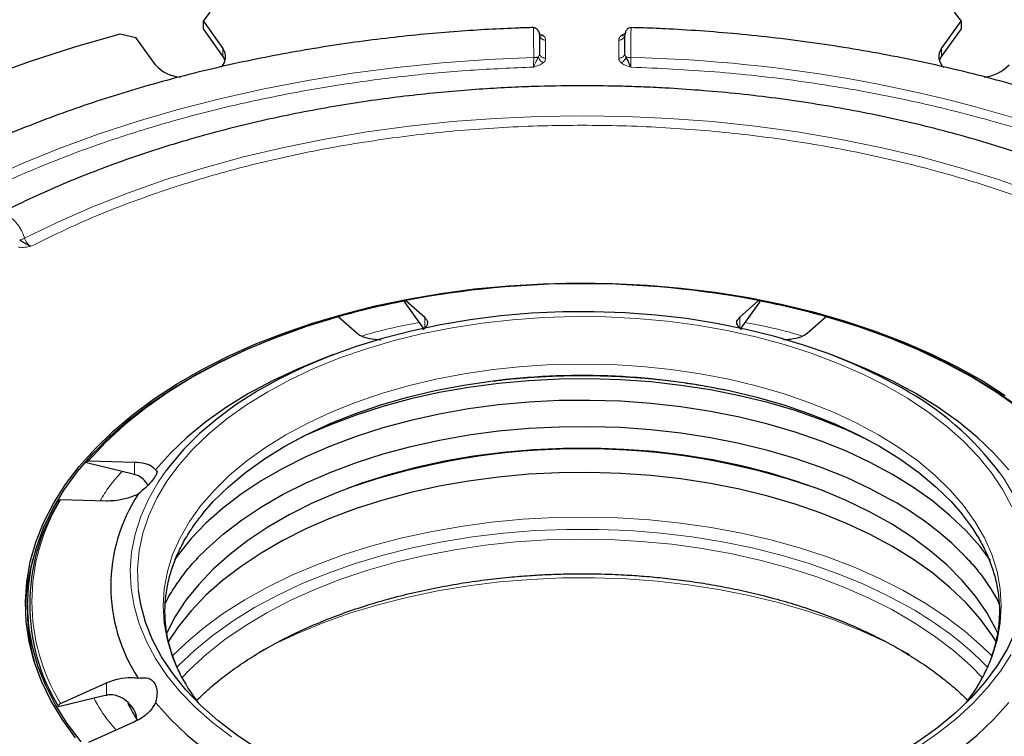
# Model space of a CAD drawing. Units: millimetres. Extents: x 0 to 420, y 0 to 297.
# Drawn here: x 281 to 334, y 204 to 243 of the extents above; entities that cross this region are included whole.
import ezdxf

# ---------------------------------------------------------------- set-up
doc = ezdxf.new("R2010")
doc.units = ezdxf.units.MM

msp = doc.modelspace()

# ---------------------------------------------------------------- linework, layer by layer
at = {"color": 7, "linetype": 'Continuous', "lineweight": 25}
for p, q in [((290.6326, 242.9774), (291.0029, 243.4662)), ((331.6977, 243.4662), (332.068, 242.9774)), ((290.6326, 242.9774), (291.704, 241.4841)), ((290.6326, 242.5691), (290.6326, 242.9774)), ((330.9966, 241.4841), (332.068, 242.9774)), ((332.068, 242.9774), (332.068, 242.5691)), ((291.704, 241.0759), (290.6326, 242.5691)), ((332.068, 242.5691), (330.9966, 241.0759)), ((286.0765, 242.2882), (286.9371, 242.0937)), ((288.0085, 240.6005), (286.9371, 242.0937)), ((291.8247, 240.8382), (291.704, 241.0759)), ((330.9966, 241.0759), (330.8759, 240.8382)), ((302.6775, 226.1904), (301.6533, 227.6178)), ((301.7008, 227.7007), (302.738, 226.7851)), ((319.9626, 226.7851), (320.9998, 227.7007)), ((321.0473, 227.6178), (320.0231, 226.1904)), ((299.0425, 225.9014), (298.0053, 226.817)), ((324.6953, 226.817), (323.6581, 225.9014)), ((297.7478, 224.7422), (297.1499, 224.5146)), ((325.5507, 224.5146), (324.9528, 224.7422)), ((286.7948, 218.2076), (284.2443, 218.8174)), ((284.3589, 218.9391), (286.863, 218.8703)), ((286.7948, 218.2076), (286.863, 218.1899)), ((285.3322, 216.737), (282.8281, 216.8057)), ((281.017, 211.0861), (281.017, 210.6779)), ((282.8281, 205.6646), (285.3322, 206.7935)), ((285.264, 206.0981), (282.7135, 205.4882)), ((285.264, 206.0981), (285.3322, 206.113)), ((286.863, 204.6601), (284.3589, 203.5313))]:
    msp.add_line(p, q, dxfattribs=at)
at = {"color": 8, "linetype": 'Continuous', "lineweight": 18}
for p, q in [((313.4752, 242.1946), (313.7024, 242.3262)), ((309.0583, 242.2913), (309.2254, 242.1946)), ((309.3503, 241.9444), (309.3503, 240.9575)), ((313.3503, 240.9575), (313.3503, 241.9444)), ((291.704, 241.4841), (291.704, 241.0759)), ((330.9966, 241.4841), (330.9966, 241.0759)), ((302.738, 226.2034), (302.738, 226.7851)), ((319.9626, 226.7851), (319.9626, 226.216)), ((286.863, 218.1899), (286.863, 218.8703)), ((285.3322, 206.113), (285.3322, 206.7935)), ((287.008, 204.7393), (286.5071, 205.6395))]:
    msp.add_line(p, q, dxfattribs=at)
at = {"color": 7, "linetype": 'Continuous', "lineweight": 25, "flags": 128}
for points in [[(257.3008, 225.6764), (258.5313, 227.108), (259.8755, 228.505), (261.3304, 229.8646), (262.893, 231.1837), (264.56, 232.4596), (266.3276, 233.6895), (268.1922, 234.8707), (270.1497, 236.0008), (272.1958, 237.0772), (274.3263, 238.0976), (276.5364, 239.0599), (278.8215, 239.962), (281.1766, 240.8019), (283.5967, 241.5779), (286.0765, 242.2882)], [(283.6431, 203.7951), (282.9115, 204.8036), (282.2899, 205.8364), (281.7808, 206.8895), (281.386, 207.9589), (281.1072, 209.0404), (280.9454, 210.1297), (280.9012, 211.2228), (280.9748, 212.3154), (281.166, 213.4032), (281.4739, 214.482), (281.8974, 215.5477), (282.4348, 216.5961), (283.0842, 217.6232), (283.8428, 218.625), (284.7079, 219.5977), (285.6761, 220.5374), (286.7436, 221.4406), (287.9063, 222.3037), (289.1597, 223.1234), (290.4989, 223.8965), (291.9189, 224.6201), (293.414, 225.2913), (294.9784, 225.9075), (296.6063, 226.4664), (298.2911, 226.9658), (300.0265, 227.4038), (301.8057, 227.7787), (303.6218, 228.0889), (305.4679, 228.3334), (307.3367, 228.5112), (309.221, 228.6215), (311.1135, 228.664), (313.007, 228.6385), (314.894, 228.5451), (316.7674, 228.3841), (318.6198, 228.1562), (320.444, 227.8623), (322.2331, 227.5035), (323.9801, 227.0812), (325.6782, 226.5969), (327.3209, 226.0527), (328.9018, 225.4506), (330.4148, 224.7929), (331.854, 224.0821), (333.214, 223.3211), (334.4893, 222.5128)], [(298.0053, 226.817), (296.2739, 226.2815), (294.6066, 225.6821), (293.0106, 225.0211), (291.4926, 224.3015), (290.0591, 223.5263), (288.7163, 222.6988), (287.4697, 221.8225), (286.3248, 220.9011), (285.2864, 219.9386), (284.3589, 218.9391)], [(328.8248, 222.9192), (327.5776, 223.5912), (326.2531, 224.2118), (324.8575, 224.7783), (323.3975, 225.2878), (321.8802, 225.7379), (320.3127, 226.1265), (318.7024, 226.4518), (317.0571, 226.7122), (315.3847, 226.9064), (313.693, 227.0335), (311.9901, 227.093), (310.2842, 227.0845), (308.5834, 227.0081), (306.8957, 226.8641), (305.2293, 226.6532), (303.592, 226.3765), (301.9918, 226.0352), (300.4361, 225.631), (298.9324, 225.1659), (297.4879, 224.6419), (296.1095, 224.0616), (294.8037, 223.4279), (293.5767, 222.7436), (292.4345, 222.0121), (291.3824, 221.2369), (290.4254, 220.4216), (289.5682, 219.5701), (288.8148, 218.6865), (288.6037, 218.4079)], [(338.3417, 218.9391), (337.4142, 219.9386), (336.3758, 220.9011), (335.2309, 221.8225), (333.9843, 222.6988), (332.6415, 223.5263), (331.208, 224.3015), (329.69, 225.0211), (328.094, 225.6821), (326.4267, 226.2815), (324.6953, 226.817)], [(283.9482, 203.5761), (283.1925, 204.5741), (282.5456, 205.5973), (282.0102, 206.6417), (281.5884, 207.7033), (281.2816, 208.778), (281.0912, 209.8616), (281.0179, 210.95), (281.0619, 212.0388), (281.2231, 213.124), (281.5008, 214.2014), (281.8941, 215.2666), (282.4013, 216.3157), (283.0204, 217.3446), (283.7492, 218.3492), (284.5848, 219.3258), (285.5239, 220.2704), (286.563, 221.1796), (287.6979, 222.0497), (288.9244, 222.8773), (290.2376, 223.6594), (291.6324, 224.3928), (293.1036, 225.0747), (294.6454, 225.7025), (296.1433, 226.2377)], [(297.1499, 224.5146), (295.7856, 223.9579), (294.4064, 223.3114), (293.1077, 222.6116), (291.8954, 221.8618), (290.7754, 221.0657), (289.753, 220.2269), (288.833, 219.3495), (288.0198, 218.4377)], [(334.6808, 218.4377), (333.8676, 219.3495), (332.9476, 220.2269), (331.9252, 221.0657), (330.8052, 221.8618), (329.5929, 222.6116), (328.2942, 223.3114), (326.9151, 223.9579), (325.5507, 224.5146)], [(332.7992, 223.4683), (334.0912, 222.6746), (335.2952, 221.836)], [(290.597, 216.0597), (291.1681, 216.7047), (292.0057, 217.5196), (292.9419, 218.298), (293.9719, 219.0359), (295.0904, 219.7294), (296.2918, 220.3751), (297.5699, 220.9697), (298.9183, 221.5102), (300.33, 221.9937), (301.7979, 222.4179), (303.3144, 222.7805), (304.8719, 223.0798), (306.3575, 223.3008)], [(326.996, 220.0711), (325.7959, 220.6289), (324.4235, 221.1836), (322.9874, 221.6818), (321.4946, 222.1209), (319.9524, 222.4988), (318.3682, 222.8137), (316.7499, 223.064), (315.1053, 223.2485), (313.4423, 223.3664), (311.7692, 223.417), (310.0941, 223.4002), (308.425, 223.3159), (306.7702, 223.1646), (305.1378, 222.947), (303.5356, 222.6642), (301.9714, 222.3176), (300.453, 221.9088), (298.9876, 221.4399), (297.5825, 220.9132), (296.2445, 220.3311), (295.7046, 220.0711)], [(319.1141, 222.838), (319.3862, 222.7805), (320.9028, 222.4179), (322.3706, 221.9937), (323.7823, 221.5102), (325.1307, 220.9697), (326.4088, 220.3751), (327.6102, 219.7294), (328.7287, 219.0359), (329.7587, 218.298), (330.6949, 217.5196), (331.5325, 216.7047), (332.1337, 216.0231)], [(333.6696, 213.4878), (333.1048, 214.245), (332.3442, 215.1068), (331.4813, 215.9358), (330.5203, 216.7281), (329.4659, 217.4797), (328.3233, 218.1871), (327.098, 218.8467), (325.7959, 219.4554), (324.4235, 220.0102), (322.9874, 220.5083), (321.4946, 220.9474), (319.9524, 221.3253), (318.3682, 221.6402), (316.7499, 221.8905), (315.1053, 222.0751), (313.4423, 222.193), (311.7692, 222.2436), (310.0941, 222.2267), (308.425, 222.1424), (306.7702, 221.9911), (305.1378, 221.7735), (303.5356, 221.4908), (301.9714, 221.1441), (300.453, 220.7354), (298.9876, 220.2665), (297.5825, 219.7397), (296.2445, 219.1576), (294.98, 218.5231), (293.7953, 217.8392), (292.6961, 217.1092), (291.6878, 216.3368), (290.7754, 215.5256), (289.9631, 214.6797), (289.255, 213.8031), (289.0519, 213.518)], [(290.2661, 213.5706), (290.8, 214.1106), (291.7114, 214.9208), (292.7185, 215.6923), (293.8163, 216.4214), (294.9996, 217.1045), (296.2625, 217.7383), (297.599, 218.3196), (299.0024, 218.8458), (300.466, 219.3141), (301.9826, 219.7224), (303.5449, 220.0686), (305.1452, 220.351), (306.7757, 220.5683), (308.4285, 220.7195), (310.0956, 220.8037), (311.7687, 220.8205), (313.4398, 220.77), (315.1008, 220.6522), (316.7434, 220.4679), (318.3598, 220.2179), (319.9421, 219.9034), (321.4825, 219.5259), (322.9735, 219.0873), (324.4079, 218.5898), (325.7786, 218.0357), (327.0791, 217.4277), (328.303, 216.7689)], [(334.0955, 209.4664), (333.9734, 209.7277), (333.4692, 210.6399), (332.8549, 211.5292), (332.1334, 212.3912), (331.3084, 213.2218), (330.384, 214.0167), (329.3647, 214.772), (328.2557, 215.4838), (327.0625, 216.1488), (325.791, 216.7635), (324.4475, 217.3249), (323.0388, 217.8301), (321.5719, 218.2768), (320.054, 218.6626), (318.4928, 218.9857), (316.896, 219.2443), (315.2716, 219.4373), (313.6276, 219.5637), (311.9723, 219.6228), (310.3139, 219.6143), (308.6606, 219.5384), (307.0208, 219.3953), (305.4025, 219.1858), (303.8139, 218.9109), (302.2628, 218.572), (300.7569, 218.1708), (299.3039, 217.7092), (297.9108, 217.1897), (296.5848, 216.6147), (295.3322, 215.9871), (294.1595, 215.3101), (293.0724, 214.5871), (292.0764, 213.8215), (291.1764, 213.0173), (290.3769, 212.1785), (289.6819, 211.3092), (289.0949, 210.4138), (288.6363, 209.5353)], [(334.0095, 209.0165), (333.7594, 209.4103), (333.1048, 210.3006), (332.3442, 211.1624), (331.4813, 211.9915), (330.5203, 212.7837), (329.4659, 213.5354), (328.3233, 214.2428), (327.098, 214.9024), (325.7959, 215.5111), (324.4235, 216.0658), (322.9874, 216.564), (321.4946, 217.0031), (319.9524, 217.381), (318.3682, 217.6959), (316.7499, 217.9462), (315.1053, 218.1307), (313.4423, 218.2486), (311.7692, 218.2992), (310.0941, 218.2823), (308.425, 218.198), (306.7702, 218.0467), (305.1378, 217.8292), (303.5356, 217.5464), (301.9714, 217.1998), (300.453, 216.791), (298.9876, 216.3221), (297.5825, 215.7953), (296.2445, 215.2133), (294.98, 214.5787), (293.7953, 213.8948), (292.6961, 213.1649), (291.6878, 212.3924), (290.7754, 211.5813), (289.9631, 210.7353), (289.255, 209.8588), (288.7231, 209.069)], [(310.8419, 198.7453), (310.0773, 198.7615), (308.3861, 198.8469), (306.7092, 199.0003), (305.055, 199.2207), (303.4315, 199.5073), (301.8465, 199.8585), (300.3078, 200.2727), (298.823, 200.7479), (297.3991, 201.2816), (296.0433, 201.8715), (294.762, 202.5145), (293.5615, 203.2075), (292.4477, 203.9472), (291.426, 204.7299), (290.5013, 205.5518), (289.6782, 206.409), (288.9607, 207.2973), (288.3523, 208.2123), (287.856, 209.1495), (287.474, 210.1045), (287.2085, 211.0725), (287.0836, 211.8279)], [(335.614, 211.8028), (335.5809, 211.5599), (335.374, 210.5872), (335.05, 209.6251), (334.6106, 208.6784), (334.0579, 207.7517), (333.3946, 206.8496), (332.6238, 205.9763), (331.7494, 205.1362), (330.7756, 204.3334), (329.7072, 203.5717), (328.5494, 202.8549)], [(288.0198, 205.723), (288.833, 204.8111), (289.753, 203.9337), (290.7754, 203.095), (291.8954, 202.2988), (293.1077, 201.5491), (294.4064, 200.8493), (295.7856, 200.2027), (297.2385, 199.6125), (298.7583, 199.0814), (300.3379, 198.6119)], [(322.3627, 198.6119), (323.9423, 199.0814), (325.4621, 199.6125), (326.9151, 200.2027), (328.2942, 200.8493), (329.5929, 201.5491), (330.8052, 202.2988), (331.9252, 203.095), (332.9476, 203.9337), (333.8676, 204.8111), (334.6808, 205.723)]]:
    msp.add_lwpolyline(points, dxfattribs=at)
at = {"color": 8, "linetype": 'Continuous', "lineweight": 18, "flags": 128}
for points in [[(278.7099, 234.286), (280.6927, 235.18), (282.7487, 236.017), (284.8733, 236.7949), (287.0612, 237.5119), (289.3072, 238.1663), (291.6059, 238.7565), (293.9519, 239.2811), (296.3396, 239.7388), (298.7631, 240.1286), (301.2168, 240.4495), (303.6947, 240.7008), (306.191, 240.8818), (308.6996, 240.9921)], [(280.8585, 231.1063), (282.6782, 231.9941), (284.5754, 232.826), (286.5449, 233.5999), (288.5813, 234.3138), (290.6792, 234.9656), (292.833, 235.5536), (295.0367, 236.0762), (297.2845, 236.532), (299.5703, 236.9198), (301.8879, 237.2385), (304.2311, 237.4873), (306.5934, 237.6655), (308.9687, 237.7726), (311.3503, 237.8084), (313.732, 237.7726), (316.1072, 237.6655), (318.4695, 237.4873), (320.8127, 237.2385), (323.1303, 236.9198), (325.4161, 236.532), (327.6639, 236.0762), (329.8676, 235.5536), (332.0214, 234.9656), (334.1193, 234.3138), (336.1557, 233.5999)], [(287.0836, 211.8279), (287.0605, 212.0489), (287.0309, 213.0288), (287.1197, 214.0075), (287.3266, 214.9803), (287.6506, 215.9424), (288.09, 216.8891), (288.6427, 217.8157), (289.306, 218.7179), (290.0768, 219.5912), (290.9512, 220.4312), (291.925, 221.2341), (292.9934, 221.9957), (294.1512, 222.7125), (295.3929, 223.3809), (296.7123, 223.9977), (298.103, 224.5599), (299.5582, 225.0647), (301.0709, 225.5096), (302.6337, 225.8926), (304.2389, 226.2116), (305.8788, 226.4653), (307.5453, 226.6523), (309.2304, 226.7717), (310.9258, 226.823), (312.6233, 226.8059), (314.3145, 226.7205), (315.9914, 226.5672), (317.6456, 226.3467), (319.2691, 226.0602), (320.8541, 225.709), (322.3928, 225.2948), (323.8776, 224.8196), (325.3015, 224.2858), (326.6574, 223.696), (327.9386, 223.053), (329.1391, 222.36), (330.2529, 221.6203), (331.2747, 220.8376), (332.1993, 220.0156), (333.0224, 219.1584), (333.7399, 218.2702), (334.3483, 217.3552), (334.8447, 216.4179)], [(333.3836, 207.3543), (333.7464, 208.1862), (334.0369, 209.1157), (334.2118, 210.0548), (334.2702, 210.9987), (334.2118, 211.9426), (334.0369, 212.8817), (333.7464, 213.8112), (333.3417, 214.7264), (332.8251, 215.6226), (332.1989, 216.4952), (331.4666, 217.3398), (330.6317, 218.1521), (329.6986, 218.928), (328.672, 219.6634), (327.5571, 220.3547), (326.3596, 220.9983), (325.0857, 221.591), (323.7417, 222.1296), (322.3346, 222.6116), (320.8716, 223.0344), (319.36, 223.3958), (317.8076, 223.6941), (316.2223, 223.9277), (314.6121, 224.0954), (312.9854, 224.1963), (311.3503, 224.2301), (309.7152, 224.1963), (308.0885, 224.0954), (306.4783, 223.9277), (304.893, 223.6941), (303.3406, 223.3958), (301.8291, 223.0344), (300.366, 222.6116), (298.9589, 222.1296), (297.6149, 221.591), (296.341, 220.9983), (295.1435, 220.3547), (294.0286, 219.6634), (293.002, 218.928), (292.0689, 218.1521), (291.234, 217.3398), (290.5017, 216.4952), (289.8756, 215.6226), (289.3589, 214.7264), (288.9542, 213.8112), (288.6637, 212.8817), (288.4888, 211.9426), (288.4305, 210.9987), (288.4888, 210.0548), (288.6637, 209.1157), (288.9542, 208.1862), (289.3167, 207.3549)], [(288.6037, 218.4079), (288.1687, 217.775), (287.6331, 216.84), (287.2106, 215.8858), (286.9031, 214.9171), (286.7121, 213.9384), (286.6385, 212.9545), (286.6827, 211.97), (286.8444, 210.9896), (287.1229, 210.018), (287.5168, 209.0598), (288.0244, 208.1195), (288.6431, 207.2017), (289.37, 206.3108), (290.2016, 205.4509), (291.134, 204.6261), (292.1628, 203.8405)], [(334.9441, 217.0757), (334.3806, 218.0053), (334.19, 218.2796)], [(333.7718, 208.2519), (333.2461, 208.7714), (332.292, 209.6071), (331.2424, 210.4038), (330.102, 211.1576), (328.8761, 211.8654), (327.5701, 212.5237), (326.1902, 213.1296), (324.7426, 213.6804), (323.2339, 214.1735), (321.6709, 214.6066), (320.0609, 214.9779), (318.4111, 215.2856), (316.7291, 215.5283), (315.0226, 215.7048), (313.2993, 215.8145), (311.5671, 215.8568), (309.8339, 215.8314), (308.1076, 215.7386), (306.3961, 215.5786), (304.7073, 215.3524), (303.0487, 215.0609), (301.4281, 214.7053), (299.8527, 214.2875), (298.3297, 213.8092), (296.8662, 213.2726), (295.4687, 212.6802), (294.1438, 212.0347), (292.8973, 211.339), (291.735, 210.5964), (290.6622, 209.8101), (289.6839, 208.9838), (288.952, 208.2758)], [(329.2637, 210.91), (327.9995, 211.5916), (326.6576, 212.2218), (325.2444, 212.7977), (323.7664, 213.3165), (322.2306, 213.7759), (320.6439, 214.1738), (319.014, 214.5082), (317.3483, 214.7776), (315.6547, 214.9808), (313.941, 215.1168), (312.2152, 215.1849), (310.4854, 215.1849), (308.7596, 215.1168), (307.0459, 214.9808), (305.3523, 214.7776), (303.6866, 214.5082), (302.0567, 214.1738), (300.4701, 213.7759), (298.9342, 213.3165), (297.4562, 212.7977), (296.043, 212.2218), (294.7011, 211.5916), (293.4369, 210.91), (292.2562, 210.1802), (291.1646, 209.4055), (290.167, 208.5897), (289.2682, 207.7365), (289.171, 207.6357)], [(333.2395, 207.0756), (332.5879, 207.7368), (331.6516, 208.565), (330.6185, 209.3539), (329.4936, 210.0998), (328.2822, 210.7991), (326.9901, 211.4485), (325.6235, 212.0449), (324.1889, 212.5855), (322.6931, 213.0676), (321.1432, 213.489), (319.5467, 213.8476), (317.9111, 214.1419), (316.2443, 214.3702), (314.5541, 214.5317), (312.8487, 214.6254), (311.1361, 214.6511), (309.4246, 214.6084), (307.7222, 214.4977), (306.0371, 214.3194), (304.3773, 214.0744), (302.7508, 213.764), (301.1652, 213.3894), (299.6282, 212.9527), (298.147, 212.4557), (296.7288, 211.9009), (295.3802, 211.291), (294.1078, 210.6288), (292.9175, 209.9176), (291.815, 209.1606), (290.8057, 208.3615), (289.8942, 207.5241), (289.4611, 207.0756)], [(293.6655, 208.4631), (294.4679, 208.8852), (295.8115, 209.5176), (297.2261, 210.0963), (298.7051, 210.6186), (300.2419, 211.082), (301.8293, 211.4844), (303.4601, 211.8241), (305.127, 212.0994), (306.8222, 212.3092), (308.5381, 212.4524), (310.2668, 212.5284), (312.0005, 212.5368), (313.7312, 212.4777), (315.4511, 212.3512), (317.1522, 212.158), (318.8269, 211.899), (320.4674, 211.5753), (322.0664, 211.1884), (323.6164, 210.74), (325.1105, 210.2323), (326.5418, 209.6675), (327.9038, 209.0482), (329.1903, 208.3772), (329.2577, 208.3394)], [(329.7059, 203.2792), (330.8038, 204.0331), (331.8089, 204.8288), (332.7165, 205.6627), (333.5223, 206.5308), (334.2225, 207.4288), (334.8137, 208.3526)]]:
    msp.add_lwpolyline(points, dxfattribs=at)
at = {"color": 7, "linetype": 'Continuous', "lineweight": 25}
for centre, radius, start, end in [((291.0833, 241.0386), 0.764, 311.63197, 35.66933), ((331.6046, 241.0364), 0.755, 143.6302, 230.08974), ((289.5141, 241.9152), 1.9988, 221.12798, 266.18433), ((333.1303, 242.0303), 2.1175, 275.39643, 317.52655), ((311.3503, 177.5977), 51.0237, 79.0987, 100.9013), ((310.3081, 183.1433), 45.3682, 101.01863, 105.72109), ((312.4329, 183.314), 45.1929, 74.26305, 79.0095), ((315.7905, 193.5512), 34.414, 60.38054, 71.76822), ((320.746, 208.1552), 16.8299, 36.98251, 61.31256), ((311.3503, 180.5795), 39.0182, 70.86362, 109.13638), ((294.7761, 212.0803), 9.2047, 146.88825, 213.11175), ((291.8531, 211.0861), 10.7177, 148.51278, 211.48722), ((319.3834, 200.9574), 18.1539, 44.96762, 60.57173), ((291.3704, 210.6512), 10.4706, 162.63471, 178.73686), ((291.3377, 210.6901), 10.3208, 180.0682, 195.17943), ((298.5303, 211.9507), 10.2962, 206.51019, 217.36139), ((324.1701, 211.9508), 10.2964, 322.63869, 333.48605)]:
    msp.add_arc(centre, radius, start, end, dxfattribs=at)
at = {"color": 8, "linetype": 'Continuous', "lineweight": 18}
for centre, radius, start, end in [((312.2842, 161.6871), 79.3236, 70.358313, 88.759843), ((311.3394, 184.5813), 39.0386, 78.51256, 97.33187), ((291.9318, 211.2352), 10.6728, 148.53765, 211.46235), ((320.0157, 194.4443), 18.885, 44.34211, 60.67922)]:
    msp.add_arc(centre, radius, start, end, dxfattribs=at)
at = {"color": 7, "linetype": 'Continuous', "lineweight": 25}
for points, knots in [([(308.6739, 242.6306), (308.4084, 242.6226), (307.5942, 242.5979), (306.2135, 242.532), (304.4941, 242.421), (302.6958, 242.2693), (300.8221, 242.0725), (298.9014, 241.8289), (296.9514, 241.5371), (294.9861, 241.1965), (293.0168, 240.8068), (291.0528, 240.3678), (289.1022, 239.8797), (287.1718, 239.3431), (285.2678, 238.7584), (283.3957, 238.1264), (281.5605, 237.4479), (279.767, 236.7238), (278.0193, 235.9552), (276.3215, 235.1431), (274.6772, 234.2888), (273.0899, 233.3935), (271.563, 232.4584), (270.0995, 231.4849), (268.7023, 230.4742), (267.3743, 229.428), (266.118, 228.3474), (264.9362, 227.2339), (263.8302, 226.0893), (262.8065, 224.9139), (261.9568, 223.8458), (261.486, 223.1596), (261.297, 222.8842)], [0, 0, 0, 0, 0.013017, 0.0399261, 0.0678228, 0.097715, 0.1288829, 0.1610365, 0.1939443, 0.2274419, 0.2614077, 0.2957501, 0.3303993, 0.3653009, 0.4004119, 0.4356983, 0.4711328, 0.5066931, 0.5423613, 0.578123, 0.6139664, 0.6498821, 0.6858626, 0.7219023, 0.7579963, 0.7941407, 0.8303336, 0.8665739, 0.902862, 0.9391993, 0.9755889, 1, 1, 1, 1]), ([(309.0169, 242.2525), (309.017, 242.2614), (309.017, 242.3123), (309.0164, 242.327), (309.012, 242.3455), (308.9987, 242.3696), (308.989, 242.3862), (308.9809, 242.3997), (308.9713, 242.4152), (308.9602, 242.4322), (308.9477, 242.4504), (308.9283, 242.4772), (308.9002, 242.512), (308.8466, 242.5666), (308.77, 242.6203), (308.7074, 242.6273), (308.674, 242.6311)], [0, 0, 0, 0, 0.0499687, 0.2875889, 0.4393264, 0.4892962, 0.5095786, 0.5277572, 0.5448687, 0.5620211, 0.5801969, 0.6001159, 0.6466336, 0.7030133, 0.8413184, 1, 1, 1, 1]), ([(314.0266, 242.6313), (313.9814, 242.6258), (313.8921, 242.615), (313.7788, 242.517), (313.6998, 242.3769), (313.6889, 242.263), (313.6836, 242.2075)], [0, 0, 0, 0, 0.2628421, 0.5194403, 0.7658739, 1, 1, 1, 1]), ([(361.3886, 222.9058), (361.2008, 223.179), (360.7292, 223.8655), (359.875, 224.9372), (358.8403, 226.1225), (357.719, 227.2791), (356.5178, 228.4061), (355.2378, 229.501), (353.8819, 230.5623), (352.4524, 231.588), (350.9523, 232.5766), (349.3843, 233.5263), (347.7513, 234.4357), (346.0564, 235.3033), (344.3027, 236.1279), (342.4934, 236.908), (340.6319, 237.6426), (338.7217, 238.3304), (336.7665, 238.9703), (334.7701, 239.5614), (332.7369, 240.1028), (330.6713, 240.5935), (328.5785, 241.0328), (326.4648, 241.4199), (324.3387, 241.7541), (322.2129, 242.0348), (320.1127, 242.2607), (318.0737, 242.4328), (316.2773, 242.5428), (314.9401, 242.6046), (314.2523, 242.6227), (314.0266, 242.6287)], [0, 0, 0, 0, 0.0242337, 0.0608777, 0.0975685, 0.134295, 0.1710472, 0.2078157, 0.2445926, 0.2813711, 0.3181454, 0.3549096, 0.3916597, 0.4283923, 0.4651043, 0.5017927, 0.5384538, 0.5750835, 0.6116762, 0.6482244, 0.6847178, 0.7211407, 0.7574695, 0.7936658, 0.8296638, 0.8653401, 0.9004339, 0.9342852, 0.9662662, 0.9889292, 1, 1, 1, 1]), ([(309.017, 242.2525), (309.017, 242.247), (309.017, 242.2239), (309.017, 242.1207), (309.017, 241.9502), (309.017, 241.7318), (309.017, 241.4868), (309.017, 241.3154), (309.017, 241.2297)], [0, 0, 0, 0, 0.0597849, 0.2478402, 0.435617, 0.6236358, 0.8118237, 1, 1, 1, 1]), ([(313.6836, 241.2297), (313.6836, 241.3151), (313.6836, 241.4859), (313.6836, 241.7319), (313.6836, 241.947), (313.6836, 242.1194), (313.6836, 242.1876), (313.6836, 242.2195)], [0, 0, 0, 0, 0.2048593, 0.4097886, 0.6147749, 0.8199713, 1, 1, 1, 1]), ([(314.017, 240.4685), (313.9921, 240.5179), (313.9462, 240.6092), (313.8599, 240.8138), (313.788, 240.9463), (313.7461, 241.0238)], [0, 0, 0, 0, 0.3288028, 0.6076603, 1, 1, 1, 1]), ([(311.3503, 239.447), (310.568, 239.441), (309.4726, 239.4325), (307.86, 239.3763), (306.4923, 239.3095), (304.8663, 239.1979), (303.1666, 239.0465), (301.3968, 238.8498), (299.5844, 238.6065), (297.7464, 238.3152), (295.8965, 237.9754), (294.0456, 237.5867), (292.2031, 237.1492), (290.3767, 236.6631), (288.5734, 236.1291), (286.7991, 235.5477), (285.0597, 234.9196), (283.3591, 234.2464), (281.7059, 233.5265), (280.3713, 232.9029), (279.6106, 232.5048), (279.364, 232.3757)], [0, 0, 0, 0, 0.0671535, 0.0940318, 0.138679, 0.1849646, 0.2345589, 0.2862645, 0.3395992, 0.3941781, 0.4497278, 0.5060465, 0.5629825, 0.6204198, 0.6782687, 0.7364585, 0.7949331, 0.853648, 0.912567, 0.9716616, 1, 1, 1, 1]), ([(337.5334, 234.945), (337.4166, 234.9906), (336.7111, 235.2659), (335.3689, 235.7256), (333.5095, 236.3201), (331.6064, 236.8612), (329.6699, 237.3532), (327.7037, 237.7938), (325.7145, 238.1826), (323.7104, 238.5187), (321.7039, 238.8014), (319.7183, 239.0296), (317.782, 239.2038), (316.0694, 239.3177), (314.5549, 239.3883), (313.0422, 239.4363), (311.9706, 239.4431), (311.3503, 239.447)], [0, 0, 0, 0, 0.0152189, 0.0918949, 0.168475, 0.2449372, 0.3212498, 0.3973641, 0.4732016, 0.5486272, 0.6233891, 0.6969575, 0.7680029, 0.8357707, 0.8838085, 0.9327433, 1, 1, 1, 1]), ([(281.2002, 230.6685), (281.1304, 230.6953), (281.0007, 230.7451), (280.8024, 230.8813), (280.6675, 230.9644), (280.5887, 231.013)], [0, 0, 0, 0, 0.3265108, 0.6067712, 1, 1, 1, 1]), ([(301.6533, 227.6178), (301.653, 227.6333), (301.6524, 227.6643), (301.6604, 227.696), (301.674, 227.7117), (301.6888, 227.7102), (301.6982, 227.7028), (301.7008, 227.7007)], [0, 0, 0, 0, 0.2274591, 0.4549142, 0.6825065, 0.9105196, 1, 1, 1, 1]), ([(320.9998, 227.7007), (321.0065, 227.7051), (321.0199, 227.7139), (321.0357, 227.704), (321.0458, 227.678), (321.0485, 227.6458), (321.0475, 227.6238), (321.0473, 227.6178)], [0, 0, 0, 0, 0.2285586, 0.45713, 0.6853702, 0.9131328, 1, 1, 1, 1]), ([(302.738, 226.7851), (302.8042, 226.7027), (302.9366, 226.5378), (302.8567, 226.2931), (302.6986, 226.1516), (302.6401, 226.0992)], [0, 0, 0, 0, 0.3863223, 0.7727851, 1, 1, 1, 1]), ([(320.0605, 226.0992), (319.9706, 226.1876), (319.791, 226.3642), (319.7978, 226.6044), (319.916, 226.7341), (319.9626, 226.7851)], [0, 0, 0, 0, 0.3777834, 0.7552694, 1, 1, 1, 1]), ([(300.3379, 225.5487), (300.1256, 225.5649), (299.7014, 225.5971), (299.271, 225.736), (299.107, 225.8547), (299.0425, 225.9014)], [0, 0, 0, 0, 0.3777834, 0.7552694, 1, 1, 1, 1]), ([(323.6581, 225.9014), (323.5485, 225.8294), (323.3293, 225.6852), (322.8395, 225.5768), (322.4915, 225.5563), (322.3627, 225.5487)], [0, 0, 0, 0, 0.3863223, 0.7727851, 1, 1, 1, 1]), ([(306.4478, 223.2951), (306.6919, 223.3265), (307.3333, 223.4091), (308.2705, 223.4894), (309.2766, 223.5541), (310.2646, 223.5956), (310.9655, 223.6014), (311.3503, 223.6046)], [0, 0, 0, 0, 0.1518796, 0.3990302, 0.5746084, 0.7664255, 1, 1, 1, 1]), ([(311.3503, 223.6046), (311.8856, 223.5987), (312.6358, 223.5905), (313.7384, 223.5359), (314.6721, 223.471), (315.7769, 223.363), (316.9238, 223.2161), (318.0556, 223.0384), (318.7896, 222.8909), (319.1358, 222.8214)], [0, 0, 0, 0, 0.2020807, 0.2831826, 0.4177576, 0.5571137, 0.7062327, 0.8614376, 1, 1, 1, 1]), ([(284.2443, 218.8174), (284.2435, 218.8327), (284.2419, 218.8631), (284.2612, 218.9014), (284.2942, 218.9283), (284.3298, 218.9388), (284.3525, 218.939), (284.3589, 218.9391)], [0, 0, 0, 0, 0.2274591, 0.4549142, 0.6825065, 0.9105196, 1, 1, 1, 1]), ([(286.863, 218.8703), (287.0661, 218.8523), (287.4726, 218.8163), (287.8493, 218.6425), (287.9737, 218.493), (288.0198, 218.4377)], [0, 0, 0, 0, 0.3863223, 0.7727851, 1, 1, 1, 1]), ([(287.6, 217.6057), (287.5203, 217.7194), (287.3568, 217.9523), (287.076, 218.1225), (286.9022, 218.1775), (286.863, 218.1899)], [0, 0, 0, 0, 0.4246592, 0.8700536, 1, 1, 1, 1]), ([(288.0198, 218.4377), (288.0573, 218.4097), (288.1324, 218.3536), (288.0404, 218.1179), (287.8001, 217.8039), (287.4667, 217.4572), (287.2037, 217.2283), (287.0662, 217.1086)], [0, 0, 0, 0, 0.2181177, 0.43777, 0.6285476, 0.8057052, 1, 1, 1, 1]), ([(287.0662, 217.1086), (286.8559, 217.0237), (286.4355, 216.8539), (285.8201, 216.7428), (285.47, 216.7386), (285.3322, 216.737)], [0, 0, 0, 0, 0.3777834, 0.7552694, 1, 1, 1, 1]), ([(282.8281, 216.8057), (282.8119, 216.8046), (282.7796, 216.8025), (282.7415, 216.7798), (282.7171, 216.7455), (282.7104, 216.711), (282.7129, 216.6899), (282.7135, 216.6841)], [0, 0, 0, 0, 0.2285586, 0.45713, 0.6853702, 0.9131328, 1, 1, 1, 1]), ([(289.38, 207.2705), (289.3538, 207.3189), (289.1892, 207.6232), (288.968, 208.1979), (288.7226, 208.9975), (288.5736, 209.8201), (288.5172, 210.665), (288.5634, 211.5318), (288.7138, 212.3858), (288.9602, 213.2152), (289.2886, 214.009), (289.7074, 214.7873), (290.1608, 215.4883), (290.5128, 215.921), (290.6636, 216.1064)], [0, 0, 0, 0, 0.0166521, 0.1046663, 0.1943581, 0.2860809, 0.380133, 0.4766805, 0.5756447, 0.666099, 0.7558665, 0.8449918, 0.9335826, 1, 1, 1, 1]), ([(332.0658, 216.0738), (332.2192, 215.8824), (332.5649, 215.4514), (333.009, 214.7596), (333.4146, 214.0017), (333.7373, 213.2226), (333.9767, 212.4223), (334.1273, 211.5999), (334.1834, 210.7549), (334.1368, 209.8881), (333.9883, 209.0339), (333.7354, 208.2053), (333.513, 207.6247), (333.3458, 207.3168), (333.3203, 207.27)], [0, 0, 0, 0, 0.06869936, 0.15470072, 0.24172433, 0.33008144, 0.42012265, 0.51220286, 0.60662137, 0.70354508, 0.80289486, 0.89370151, 0.98381873, 1, 1, 1, 1]), ([(332.1588, 213.8379), (332.2711, 213.7252), (332.609, 213.3862), (333.0931, 212.8016), (333.6078, 212.0859), (333.9562, 211.5286), (334.107, 211.2097), (334.1414, 211.1369)], [0, 0, 0, 0, 0.1299761, 0.3911092, 0.654561, 0.9212291, 1, 1, 1, 1]), ([(288.5603, 211.1447), (288.579, 211.1853), (288.7154, 211.4807), (289.052, 212.0241), (289.5814, 212.7672), (290.0176, 213.305), (290.2983, 213.5887), (290.3456, 213.6365)], [0, 0, 0, 0, 0.04771223, 0.34757484, 0.64478541, 0.94010006, 1, 1, 1, 1]), ([(290.2667, 205.8347), (290.4945, 206.0536), (290.9661, 206.5068), (291.7789, 207.1669), (292.6776, 207.8169), (293.6491, 208.4368), (294.6875, 209.0244), (295.7894, 209.5767), (296.9503, 210.0912), (298.1652, 210.5655), (299.4285, 210.9973), (300.7339, 211.3845), (302.0738, 211.7252), (303.4386, 212.0176), (304.8136, 212.2602), (306.1694, 212.4507), (307.4375, 212.5863), (308.5486, 212.6723), (309.5775, 212.7273), (310.4877, 212.7548), (311.6451, 212.7651), (312.6677, 212.7455), (313.7997, 212.6931), (314.7607, 212.6287), (315.8984, 212.522), (317.0811, 212.3775), (318.3032, 212.1905), (319.5425, 211.9603), (320.7845, 211.6865), (322.017, 211.3693), (323.2299, 211.0095), (324.4144, 210.6083), (325.5632, 210.1672), (326.6695, 209.6881), (327.7276, 209.1729), (328.7326, 208.6239), (329.6794, 208.0434), (330.5658, 207.4341), (331.3827, 206.7971), (331.9995, 206.2678), (332.3164, 205.9455), (332.4102, 205.8501)], [0, 0, 0, 0, 0.0270129, 0.0559053, 0.0847695, 0.1136181, 0.1424602, 0.1712998, 0.2001348, 0.2289567, 0.2577495, 0.2864873, 0.315127, 0.3435933, 0.371741, 0.3992442, 0.4251758, 0.4471088, 0.4647428, 0.4855496, 0.5003449, 0.5323659, 0.5452774, 0.5666957, 0.5888863, 0.6126389, 0.6373661, 0.662828, 0.6888328, 0.7152435, 0.741959, 0.7689034, 0.7960196, 0.8232645, 0.8506068, 0.8780251, 0.9055074, 0.9330512, 0.9606643, 0.9883613, 1, 1, 1, 1]), ([(285.3322, 206.7935), (285.5534, 206.8769), (285.9958, 207.0438), (286.6085, 207.1067), (286.9425, 207.0668), (287.0662, 207.052)], [0, 0, 0, 0, 0.3863223, 0.7727851, 1, 1, 1, 1]), ([(287.0662, 207.052), (287.2204, 207.0699), (287.5299, 207.1058), (287.8832, 206.9325), (288.0724, 206.6064), (288.1203, 206.1913), (288.0543, 205.8838), (288.0198, 205.723)], [0, 0, 0, 0, 0.2181177, 0.43777, 0.6285476, 0.8057052, 1, 1, 1, 1]), ([(286.9969, 204.792), (286.981, 204.9074), (286.9469, 205.1546), (286.7031, 205.5486), (286.3464, 205.8965), (285.9002, 206.1119), (285.5492, 206.1488), (285.3722, 206.1196), (285.3322, 206.113)], [0, 0, 0, 0, 0.1610523, 0.3449338, 0.5669509, 0.7731139, 0.9487555, 1, 1, 1, 1]), ([(287.0571, 204.7359), (286.948, 204.9038), (286.7396, 205.2245), (286.5858, 205.5444), (286.5125, 205.6969)], [0, 0, 0, 0, 0.52344354, 1, 1, 1, 1]), ([(288.0198, 205.723), (287.9346, 205.5674), (287.7644, 205.2564), (287.3245, 204.8929), (286.9932, 204.7258), (286.863, 204.6601)], [0, 0, 0, 0, 0.3777834, 0.7552694, 1, 1, 1, 1]), ([(282.7135, 205.4882), (282.7127, 205.5031), (282.7112, 205.5328), (282.7305, 205.5802), (282.7635, 205.6229), (282.799, 205.6504), (282.8217, 205.6615), (282.8281, 205.6646)], [0, 0, 0, 0, 0.2274591, 0.4549142, 0.6825065, 0.9105196, 1, 1, 1, 1])]:
    msp.add_open_spline(points, degree=3, knots=knots, dxfattribs=at)
at = {"color": 8, "linetype": 'Continuous', "lineweight": 18}
for points, knots in [([(308.6996, 240.9921), (308.6988, 241.1172), (308.6973, 241.379), (308.6935, 241.7488), (308.6892, 242.1049), (308.6836, 242.4086), (308.6783, 242.5799), (308.6752, 242.646), (308.6741, 242.6287), (308.674, 242.6274)], [0, 0, 0, 0, 0.1575215, 0.3295574, 0.4636245, 0.6587966, 0.8467876, 0.9881647, 1, 1, 1, 1]), ([(314.0266, 242.6275), (314.0265, 242.6288), (314.0254, 242.6459), (314.0222, 242.5793), (314.0169, 242.4073), (314.0114, 242.1032), (314.0071, 241.7466), (314.0033, 241.3779), (314.0018, 241.1166), (314.001, 240.9921)], [0, 0, 0, 0, 0.0114263, 0.15331261, 0.34106116, 0.53738954, 0.67070026, 0.84304246, 1, 1, 1, 1]), ([(309.2254, 242.1946), (309.1945, 242.1861), (309.1326, 242.1691), (309.0602, 242.1776), (309.0308, 242.202), (309.021, 242.2101)], [0, 0, 0, 0, 0.4000383, 0.8000869, 1, 1, 1, 1]), ([(309.0424, 242.1123), (309.0518, 242.0961), (309.0705, 242.0638), (309.0999, 242.0374), (309.1146, 242.0241)], [0, 0, 0, 0, 0.499278, 1, 1, 1, 1]), ([(309.2254, 242.1946), (309.262, 242.1556), (309.3353, 242.0775), (309.3453, 241.9888), (309.3503, 241.9444)], [0, 0, 0, 0, 0.4990836, 1, 1, 1, 1]), ([(313.3503, 241.9444), (313.3553, 241.9888), (313.3653, 242.0775), (313.4386, 242.1556), (313.4752, 242.1946)], [0, 0, 0, 0, 0.5009164, 1, 1, 1, 1]), ([(313.4752, 242.1946), (313.506, 242.1864), (313.5677, 242.1698), (313.6387, 242.1803), (313.6686, 242.204), (313.6785, 242.2119)], [0, 0, 0, 0, 0.399242, 0.7997473, 1, 1, 1, 1]), ([(313.586, 242.0241), (313.6007, 242.0374), (313.6301, 242.0638), (313.6488, 242.0961), (313.6582, 242.1123)], [0, 0, 0, 0, 0.5007221, 1, 1, 1, 1]), ([(309.017, 241.2297), (309.0151, 241.1905), (309.0115, 241.1164), (308.9728, 241.0535), (308.9545, 241.0238)], [0, 0, 0, 0, 0.52761813, 1, 1, 1, 1]), ([(313.7461, 241.0238), (313.7278, 241.0535), (313.6891, 241.1164), (313.6855, 241.1905), (313.6836, 241.2297)], [0, 0, 0, 0, 0.4723819, 1, 1, 1, 1]), ([(308.9545, 241.0238), (308.9125, 240.9466), (308.8406, 240.8144), (308.7544, 240.6095), (308.7085, 240.518), (308.6836, 240.4685)], [0, 0, 0, 0, 0.3923663, 0.6713975, 1, 1, 1, 1]), ([(308.6996, 240.9921), (308.6988, 240.9447), (308.6973, 240.8465), (308.6937, 240.7061), (308.6889, 240.5708), (308.6856, 240.5056), (308.6836, 240.4685)], [0, 0, 0, 0, 0.2407785, 0.499402, 0.7151119, 1, 1, 1, 1]), ([(309.2254, 240.7072), (309.1493, 240.6569), (308.9968, 240.5561), (308.7881, 240.4977), (308.6836, 240.4685)], [0, 0, 0, 0, 0.4994685, 1, 1, 1, 1]), ([(308.6996, 240.9921), (308.7245, 240.9928), (308.7744, 240.9941), (308.8442, 241.0008), (308.9069, 241.0105), (308.9384, 241.0194), (308.9542, 241.0239)], [0, 0, 0, 0, 0.2503152, 0.5007156, 0.7504483, 1, 1, 1, 1]), ([(309.2254, 240.7072), (309.1944, 240.7225), (309.1321, 240.7531), (309.0508, 240.8326), (308.985, 240.9251), (308.9647, 240.9909), (308.9545, 241.0238)], [0, 0, 0, 0, 0.2496051, 0.5, 0.7503949, 1, 1, 1, 1]), ([(309.3503, 240.9575), (309.3453, 240.9131), (309.3353, 240.8244), (309.262, 240.7462), (309.2254, 240.7072)], [0, 0, 0, 0, 0.5009164, 1, 1, 1, 1]), ([(313.4752, 240.7072), (313.4386, 240.7462), (313.3653, 240.8244), (313.3553, 240.9131), (313.3503, 240.9575)], [0, 0, 0, 0, 0.4990836, 1, 1, 1, 1]), ([(313.4752, 240.7072), (313.5064, 240.7224), (313.5688, 240.7526), (313.6516, 240.831), (313.7165, 240.9247), (313.7362, 240.9908), (313.7461, 241.0238)], [0, 0, 0, 0, 0.2499584, 0.4999232, 0.749749, 1, 1, 1, 1]), ([(314.017, 240.4685), (313.9125, 240.4978), (313.7039, 240.5562), (313.5513, 240.657), (313.4752, 240.7072)], [0, 0, 0, 0, 0.5009033, 1, 1, 1, 1]), ([(313.7464, 241.0239), (313.7622, 241.0194), (313.7937, 241.0105), (313.8564, 241.0008), (313.9262, 240.9941), (313.9761, 240.9928), (314.001, 240.9921)], [0, 0, 0, 0, 0.2495517, 0.49928436, 0.74968481, 1, 1, 1, 1]), ([(314.017, 240.4685), (314.0151, 240.5056), (314.0117, 240.5708), (314.0069, 240.7061), (314.0033, 240.8465), (314.0018, 240.9447), (314.001, 240.9921)], [0, 0, 0, 0, 0.28487068, 0.50059804, 0.759211, 1, 1, 1, 1]), ([(308.6836, 240.4685), (307.5318, 240.4206), (305.2028, 240.3236), (301.7052, 240), (298.1838, 239.5366), (294.6663, 238.9151), (291.1762, 238.135), (287.7454, 237.1942), (284.4068, 236.0945), (281.1963, 234.8422), (278.1432, 233.4445), (275.2758, 231.9115), (272.6203, 230.2562), (270.1991, 228.4937), (268.0299, 226.6404), (266.1248, 224.7129), (264.3619, 222.57), (262.8249, 220.2175), (261.6133, 217.6734), (260.7891, 215.1429), (260.564, 213.4566), (260.453, 212.6256)], [0, 0, 0, 0, 0.0463566, 0.093738, 0.1420781, 0.1913014, 0.2413254, 0.2922426, 0.3436862, 0.3955419, 0.4476918, 0.5000142, 0.5523352, 0.6044843, 0.6563401, 0.7077844, 0.7587031, 0.8212294, 0.8824119, 0.9420559, 1, 1, 1, 1]), ([(338.2322, 236.0467), (337.5921, 236.2839), (335.628, 237.0117), (332.1021, 237.9962), (327.7175, 238.9978), (323.1996, 239.7416), (318.6254, 240.2595), (315.5466, 240.3991), (314.017, 240.4685)], [0, 0, 0, 0, 0.0888335, 0.2726114, 0.4563892, 0.639383, 0.8208285, 1, 1, 1, 1]), ([(337.5083, 232.4699), (336.7746, 232.7684), (334.9408, 233.5145), (331.7619, 234.5204), (328.0048, 235.4987), (324.033, 236.2809), (319.9003, 236.856), (315.6541, 237.2069), (311.3503, 237.325), (307.0465, 237.207), (302.8004, 236.8559), (298.6671, 236.2812), (294.6974, 235.4974), (290.9331, 234.5249), (287.4155, 233.3828), (284.1507, 232.1096), (282.1743, 231.1443), (281.2002, 230.6685)], [0, 0, 0, 0, 0.0442254, 0.1105391, 0.1782827, 0.2472154, 0.3170677, 0.3875467, 0.4583434, 0.52914, 0.5996191, 0.6694714, 0.7384041, 0.8061477, 0.8724613, 0.9371367, 1, 1, 1, 1]), ([(279.3677, 232.3684), (279.4026, 232.3893), (279.4929, 232.4433), (279.7097, 232.4301), (280.0016, 232.319), (280.2922, 232.0838), (280.5412, 231.7851), (280.7363, 231.4631), (280.8191, 231.2215), (280.8585, 231.1063)], [0, 0, 0, 0, 0.0825306, 0.2138736, 0.3888309, 0.5720005, 0.6947323, 0.8545611, 1, 1, 1, 1]), ([(280.5887, 231.0131), (280.6125, 231.0181), (280.66, 231.0281), (280.7317, 231.0505), (280.8001, 231.0766), (280.839, 231.0964), (280.8585, 231.1063)], [0, 0, 0, 0, 0.2495532, 0.4992931, 0.7496895, 1, 1, 1, 1]), ([(281.2002, 230.6685), (281.1587, 230.6951), (281.0857, 230.742), (280.9866, 230.8523), (280.9074, 230.9729), (280.8744, 231.0629), (280.8585, 231.1063)], [0, 0, 0, 0, 0.2844155, 0.5006788, 0.7591751, 1, 1, 1, 1]), ([(281.2002, 230.6685), (281.0905, 230.6466), (280.8713, 230.6027), (280.6399, 230.6118), (280.5243, 230.6163)], [0, 0, 0, 0, 0.5006035, 1, 1, 1, 1]), ([(299.2794, 225.7576), (299.5765, 225.845), (300.5959, 226.145), (301.6826, 226.355), (302.4526, 226.5039)], [0, 0, 0, 0, 0.2913953, 1, 1, 1, 1]), ([(320.248, 226.5039), (321.018, 226.3551), (322.0986, 226.1464), (323.1123, 225.8483), (323.4036, 225.7626)], [0, 0, 0, 0, 0.7126354, 1, 1, 1, 1]), ([(284.9833, 216.7465), (285.1449, 217.0152), (285.4772, 217.5678), (285.9475, 218.086), (286.1892, 218.3524)], [0, 0, 0, 0, 0.4861139, 1, 1, 1, 1]), ([(285.8595, 204.2077), (285.7347, 204.3495), (285.2429, 204.9086), (284.8997, 205.5047), (284.6435, 205.9497)], [0, 0, 0, 0, 0.2535823, 1, 1, 1, 1])]:
    msp.add_open_spline(points, degree=3, knots=knots, dxfattribs=at)
for points in [[(309.1146, 242.0241), (309.1309, 242.0122), (309.1635, 241.9884), (309.222, 241.9637), (309.2848, 241.9474), (309.3285, 241.9454), (309.3503, 241.9444)], [(313.3503, 241.9444), (313.3721, 241.9454), (313.4158, 241.9474), (313.4786, 241.9637), (313.5371, 241.9884), (313.5697, 242.0122), (313.586, 242.0241)], [(309.1146, 241.0372), (309.1, 241.0505), (309.0709, 241.0772), (309.0406, 241.1249), (309.0207, 241.1762), (309.0182, 241.2119), (309.017, 241.2297)], [(313.6836, 241.2297), (313.6824, 241.2119), (313.6799, 241.1762), (313.66, 241.1249), (313.6297, 241.0772), (313.6006, 241.0505), (313.586, 241.0372)], [(309.3503, 240.9575), (309.3285, 240.9585), (309.2848, 240.9605), (309.222, 240.9768), (309.1635, 241.0015), (309.1309, 241.0253), (309.1146, 241.0372)], [(313.586, 241.0372), (313.5697, 241.0253), (313.5371, 241.0015), (313.4786, 240.9768), (313.4158, 240.9605), (313.3721, 240.9585), (313.3503, 240.9575)]]:
    msp.add_open_spline(points, degree=3, dxfattribs=at)

doc.saveas('drawing.dxf')
